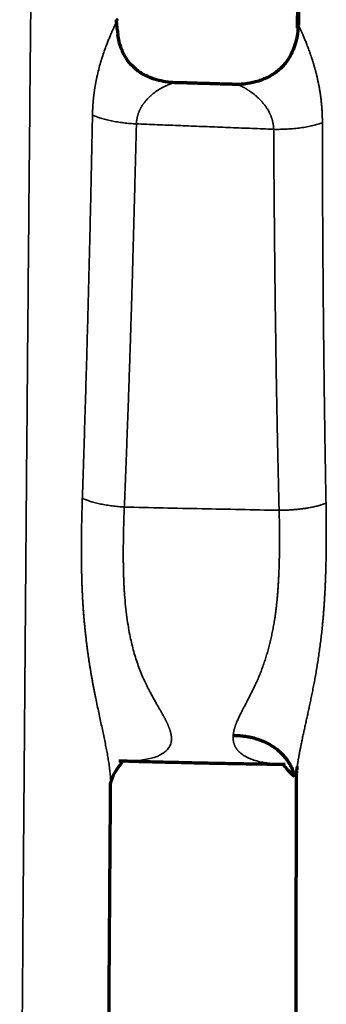
# Model space of a CAD drawing. Units: millimetres. Extents: x -2053 to 3220, y 297 to 2683.
# Drawn here: x 526 to 537, y 2554 to 2588 of the extents above; entities that cross this region are included whole.
import ezdxf

# ---------------------------------------------------------------- set-up
doc = ezdxf.new("R2010")
doc.units = ezdxf.units.MM
doc.layers.add('1', color=7, linetype='Continuous', true_color=0xffffff)

msp = doc.modelspace()

# ---------------------------------------------------------------- linework, layer by layer
at = {"layer": '1', "color": 155, "linetype": 'Continuous', "lineweight": 35}
for points, knots in [([(527.184, 2625.619), (527.105, 2619.906), (526.994, 2611.14), (526.863, 2599.271), (526.77, 2590.097), (526.683, 2580.885), (526.603, 2571.64), (526.541, 2563.909), (526.481, 2556.183), (526.435, 2550.011), (526.395, 2544.523), (526.378, 2542.121), (526.372, 2541.26)], [0, 0, 0, 0, 0.207001, 0.3161, 0.425261, 0.53441, 0.643585, 0.752807, 0.80741, 0.915797, 0.969837, 1, 1, 1, 1]), ([(528.901, 2584.899), (528.902, 2584.909), (528.902, 2584.929), (528.903, 2584.96), (528.904, 2584.99), (528.905, 2585.02), (528.906, 2585.05), (528.907, 2585.081), (528.909, 2585.111), (528.91, 2585.141), (528.912, 2585.17), (528.913, 2585.2), (528.915, 2585.23), (528.917, 2585.26), (528.92, 2585.289), (528.922, 2585.319), (528.924, 2585.348), (528.927, 2585.378), (528.929, 2585.407), (528.932, 2585.436), (528.935, 2585.466), (528.938, 2585.495), (528.941, 2585.524), (528.944, 2585.553), (528.948, 2585.582), (528.951, 2585.61), (528.955, 2585.639), (528.958, 2585.668), (528.962, 2585.696), (528.966, 2585.725), (528.97, 2585.753), (528.974, 2585.782), (528.979, 2585.81), (528.983, 2585.838), (528.987, 2585.866), (528.992, 2585.894), (528.997, 2585.922), (529.002, 2585.95), (529.007, 2585.978), (529.012, 2586.006), (529.017, 2586.033), (529.022, 2586.061), (529.027, 2586.088), (529.033, 2586.116), (529.038, 2586.143), (529.044, 2586.17), (529.05, 2586.198), (529.073, 2586.303), (529.115, 2586.483), (529.183, 2586.727), (529.255, 2586.958), (529.331, 2587.176), (529.402, 2587.361), (529.463, 2587.516), (529.515, 2587.643), (529.563, 2587.757), (529.607, 2587.858), (529.647, 2587.947), (529.681, 2588.024), (529.71, 2588.088), (529.727, 2588.127), (529.736, 2588.149), (529.74, 2588.159), (529.743, 2588.168), (529.747, 2588.176), (529.749, 2588.183), (529.752, 2588.189), (529.753, 2588.194), (529.755, 2588.199), (529.756, 2588.202), (529.756, 2588.204), (529.756, 2588.205)], [0, 0, 0, 0, 0.006172, 0.012342, 0.018509, 0.024675, 0.03084, 0.037004, 0.043167, 0.049329, 0.055492, 0.061655, 0.067818, 0.073983, 0.080148, 0.086315, 0.092484, 0.098656, 0.104829, 0.111006, 0.117186, 0.123369, 0.129556, 0.135747, 0.141942, 0.148142, 0.154347, 0.160557, 0.166773, 0.172995, 0.179223, 0.185458, 0.191699, 0.197947, 0.204203, 0.210466, 0.216738, 0.223017, 0.229306, 0.235603, 0.241909, 0.248224, 0.254549, 0.260884, 0.267229, 0.273584, 0.27995, 0.286327, 0.348041, 0.409639, 0.471315, 0.53324, 0.595561, 0.640597, 0.68408, 0.726075, 0.766654, 0.805897, 0.843899, 0.880767, 0.916621, 0.925383, 0.934041, 0.9426, 0.951062, 0.95943, 0.967709, 0.975901, 0.984011, 0.992043, 1, 1, 1, 1]), ([(529.756, 2588.205), (529.756, 2588.188), (529.756, 2588.156), (529.756, 2588.106), (529.757, 2588.056), (529.759, 2588.006), (529.761, 2587.955), (529.763, 2587.905), (529.766, 2587.865), (529.768, 2587.842), (529.768, 2587.836)], [0, 0, 0, 0, 0.135066, 0.270504, 0.406293, 0.542414, 0.678849, 0.815583, 0.952602, 1, 1, 1, 1]), ([(536.031, 2588.069), (536.031, 2588.069), (536.031, 2588.07), (536.031, 2588.07), (536.031, 2588.071), (536.031, 2588.071), (536.032, 2588.071), (536.032, 2588.07), (536.033, 2588.069), (536.033, 2588.069), (536.034, 2588.067), (536.035, 2588.066), (536.036, 2588.064), (536.037, 2588.063), (536.038, 2588.06), (536.04, 2588.058), (536.041, 2588.056), (536.043, 2588.053), (536.044, 2588.05), (536.046, 2588.046), (536.048, 2588.043), (536.05, 2588.039), (536.052, 2588.035), (536.054, 2588.031), (536.056, 2588.026), (536.059, 2588.022), (536.061, 2588.017), (536.064, 2588.011), (536.066, 2588.006), (536.069, 2588), (536.072, 2587.994), (536.075, 2587.988), (536.078, 2587.982), (536.081, 2587.975), (536.085, 2587.968), (536.088, 2587.961), (536.092, 2587.954), (536.095, 2587.946), (536.099, 2587.938), (536.103, 2587.93), (536.107, 2587.922), (536.111, 2587.913), (536.115, 2587.904), (536.119, 2587.895), (536.123, 2587.886), (536.128, 2587.877), (536.132, 2587.867), (536.137, 2587.857), (536.141, 2587.846), (536.146, 2587.836), (536.151, 2587.825), (536.156, 2587.814), (536.161, 2587.803), (536.166, 2587.791), (536.171, 2587.78), (536.176, 2587.768), (536.182, 2587.756), (536.187, 2587.743), (536.193, 2587.73), (536.212, 2587.686), (536.246, 2587.606), (536.298, 2587.48), (536.353, 2587.343), (536.41, 2587.192), (536.468, 2587.03), (536.512, 2586.899), (536.542, 2586.807), (536.557, 2586.757), (536.573, 2586.707), (536.588, 2586.657), (536.603, 2586.606), (536.618, 2586.555), (536.633, 2586.504), (536.647, 2586.452), (536.661, 2586.4), (536.674, 2586.348), (536.688, 2586.295), (536.701, 2586.242), (536.713, 2586.189), (536.726, 2586.135), (536.738, 2586.081), (536.749, 2586.027), (536.76, 2585.973), (536.771, 2585.918), (536.781, 2585.862), (536.791, 2585.807), (536.801, 2585.751), (536.81, 2585.695), (536.818, 2585.638), (536.826, 2585.581), (536.834, 2585.524), (536.841, 2585.467), (536.848, 2585.409), (536.854, 2585.351), (536.86, 2585.292), (536.866, 2585.234), (536.87, 2585.175), (536.875, 2585.115), (536.878, 2585.056), (536.882, 2584.996), (536.885, 2584.935), (536.887, 2584.875), (536.889, 2584.814), (536.89, 2584.752), (536.891, 2584.691), (536.891, 2584.65), (536.891, 2584.629)], [0, 0, 0, 0, 0.003777, 0.007561, 0.011351, 0.015149, 0.018956, 0.02277, 0.026595, 0.030429, 0.034274, 0.03813, 0.041998, 0.045878, 0.049771, 0.053677, 0.057598, 0.061533, 0.065483, 0.069448, 0.07343, 0.077429, 0.081444, 0.085478, 0.089529, 0.093599, 0.097689, 0.101798, 0.105927, 0.110077, 0.114247, 0.118439, 0.122653, 0.12689, 0.131149, 0.135431, 0.139737, 0.144067, 0.14842, 0.152798, 0.157201, 0.161629, 0.166082, 0.170561, 0.175067, 0.179599, 0.184158, 0.188744, 0.193358, 0.197999, 0.202669, 0.207368, 0.212095, 0.216851, 0.221637, 0.226453, 0.231298, 0.236174, 0.24108, 0.246016, 0.286815, 0.328574, 0.37139, 0.415353, 0.460544, 0.507035, 0.519822, 0.532566, 0.545269, 0.557933, 0.570557, 0.583145, 0.595696, 0.608213, 0.620696, 0.633146, 0.645567, 0.657958, 0.670322, 0.682659, 0.694972, 0.707262, 0.719531, 0.73178, 0.744012, 0.756227, 0.768428, 0.780617, 0.792794, 0.804963, 0.817125, 0.829281, 0.841435, 0.853586, 0.865739, 0.877893, 0.890052, 0.902218, 0.914391, 0.926575, 0.938771, 0.950981, 0.963207, 0.975451, 0.987714, 1, 1, 1, 1]), ([(531.847, 2586.018), (531.84, 2586.019), (531.811, 2586.019), (531.748, 2586.011), (531.651, 2585.987), (531.567, 2585.958), (531.508, 2585.934), (531.479, 2585.922), (531.445, 2585.907), (531.405, 2585.889), (531.361, 2585.866), (531.312, 2585.84), (531.257, 2585.809), (531.206, 2585.778), (531.16, 2585.748), (531.122, 2585.722), (531.086, 2585.696), (531.05, 2585.67), (531.016, 2585.643), (530.983, 2585.616), (530.951, 2585.588), (530.92, 2585.561), (530.89, 2585.534), (530.862, 2585.507), (530.835, 2585.48), (530.809, 2585.453), (530.784, 2585.426), (530.761, 2585.4), (530.739, 2585.374), (530.717, 2585.348), (530.698, 2585.323), (530.679, 2585.299), (530.662, 2585.275), (530.644, 2585.249), (530.627, 2585.223), (530.61, 2585.194), (530.593, 2585.166), (530.577, 2585.137), (530.562, 2585.107), (530.548, 2585.078), (530.534, 2585.048), (530.521, 2585.018), (530.509, 2584.988), (530.498, 2584.958), (530.488, 2584.928), (530.479, 2584.897), (530.47, 2584.866), (530.462, 2584.836), (530.455, 2584.805), (530.449, 2584.774), (530.443, 2584.743), (530.438, 2584.712), (530.435, 2584.681), (530.432, 2584.65), (530.429, 2584.619), (530.428, 2584.598), (530.428, 2584.588)], [0, 0, 0, 0, 0.021176, 0.08145, 0.149157, 0.224413, 0.238788, 0.255899, 0.275745, 0.298321, 0.323618, 0.351624, 0.382318, 0.415678, 0.437373, 0.458504, 0.479071, 0.499072, 0.518509, 0.537382, 0.555691, 0.573438, 0.590625, 0.607254, 0.623327, 0.638848, 0.653819, 0.668243, 0.682126, 0.69547, 0.70828, 0.720562, 0.73232, 0.743561, 0.756709, 0.769692, 0.782512, 0.795172, 0.807675, 0.820024, 0.832224, 0.844276, 0.856185, 0.867955, 0.879589, 0.891093, 0.90247, 0.913725, 0.924863, 0.935889, 0.946809, 0.957626, 0.968349, 0.978981, 0.989529, 1, 1, 1, 1]), ([(535.199, 2584.399), (535.199, 2584.405), (535.198, 2584.417), (535.197, 2584.434), (535.196, 2584.452), (535.195, 2584.469), (535.193, 2584.487), (535.192, 2584.504), (535.19, 2584.522), (535.187, 2584.539), (535.185, 2584.557), (535.182, 2584.574), (535.179, 2584.592), (535.176, 2584.609), (535.172, 2584.627), (535.169, 2584.644), (535.165, 2584.662), (535.161, 2584.679), (535.156, 2584.697), (535.152, 2584.714), (535.147, 2584.732), (535.142, 2584.749), (535.136, 2584.766), (535.131, 2584.784), (535.125, 2584.801), (535.119, 2584.818), (535.113, 2584.835), (535.106, 2584.852), (535.1, 2584.87), (535.093, 2584.887), (535.085, 2584.904), (535.078, 2584.921), (535.07, 2584.938), (535.062, 2584.954), (535.054, 2584.971), (535.046, 2584.988), (535.026, 2585.027), (534.991, 2585.088), (534.936, 2585.172), (534.873, 2585.258), (534.8, 2585.346), (534.718, 2585.435), (534.649, 2585.502), (534.596, 2585.549), (534.564, 2585.578), (534.531, 2585.605), (534.497, 2585.632), (534.464, 2585.658), (534.431, 2585.683), (534.397, 2585.707), (534.366, 2585.727), (534.339, 2585.745), (534.316, 2585.76), (534.293, 2585.775), (534.271, 2585.789), (534.248, 2585.803), (534.226, 2585.816), (534.204, 2585.829), (534.182, 2585.841), (534.161, 2585.853), (534.14, 2585.864), (534.119, 2585.874), (534.099, 2585.884), (534.079, 2585.894), (534.06, 2585.902), (534.041, 2585.91), (534.024, 2585.918), (534.007, 2585.925), (533.991, 2585.931), (533.975, 2585.936), (533.96, 2585.941), (533.946, 2585.946), (533.933, 2585.949), (533.92, 2585.952), (533.908, 2585.955), (533.897, 2585.957), (533.886, 2585.958), (533.878, 2585.959), (533.873, 2585.96), (533.872, 2585.96)], [0, 0, 0, 0, 0.006041, 0.012105, 0.018193, 0.024306, 0.030445, 0.03661, 0.042802, 0.049021, 0.055269, 0.061545, 0.067851, 0.074187, 0.080553, 0.08695, 0.093379, 0.09984, 0.106333, 0.11286, 0.11942, 0.126014, 0.132643, 0.139307, 0.146006, 0.152741, 0.159512, 0.16632, 0.173165, 0.180047, 0.186967, 0.193926, 0.200922, 0.207958, 0.215032, 0.222146, 0.2293, 0.264672, 0.303611, 0.3462, 0.3925, 0.442549, 0.49636, 0.515345, 0.534381, 0.553463, 0.572589, 0.591755, 0.610958, 0.630194, 0.64946, 0.662906, 0.676363, 0.68983, 0.703309, 0.716798, 0.730297, 0.743807, 0.757327, 0.770857, 0.784396, 0.797944, 0.811501, 0.824725, 0.837795, 0.850713, 0.863481, 0.8761, 0.888572, 0.9009, 0.913085, 0.92513, 0.937038, 0.94881, 0.960449, 0.97196, 0.983344, 0.994604, 1, 1, 1, 1]), ([(528.549, 2571.576), (528.554, 2571.736), (528.565, 2572.054), (528.58, 2572.531), (528.596, 2573.006), (528.611, 2573.48), (528.626, 2573.953), (528.64, 2574.424), (528.655, 2574.895), (528.669, 2575.363), (528.682, 2575.831), (528.696, 2576.297), (528.709, 2576.761), (528.722, 2577.225), (528.734, 2577.687), (528.747, 2578.147), (528.759, 2578.607), (528.771, 2579.065), (528.782, 2579.522), (528.794, 2579.977), (528.805, 2580.431), (528.815, 2580.884), (528.826, 2581.335), (528.836, 2581.785), (528.846, 2582.234), (528.856, 2582.681), (528.866, 2583.127), (528.875, 2583.572), (528.884, 2584.015), (528.893, 2584.457), (528.899, 2584.752), (528.901, 2584.899)], [0, 0, 0, 0, 0.035911, 0.07172, 0.107427, 0.143031, 0.178534, 0.213934, 0.249232, 0.284428, 0.319521, 0.354513, 0.389402, 0.42419, 0.458876, 0.493459, 0.527941, 0.562321, 0.596598, 0.630774, 0.664849, 0.698821, 0.732692, 0.766461, 0.800128, 0.833694, 0.867158, 0.900521, 0.933782, 0.966942, 1, 1, 1, 1]), ([(530.428, 2584.587), (530.354, 2584.591), (530.28, 2584.595), (530.131, 2584.607), (530.057, 2584.614), (529.91, 2584.632), (529.837, 2584.642), (529.695, 2584.664), (529.625, 2584.677), (529.491, 2584.704), (529.426, 2584.719), (529.303, 2584.75), (529.244, 2584.767), (529.134, 2584.803), (529.082, 2584.821), (528.986, 2584.859), (528.942, 2584.879), (528.901, 2584.898)], [0, 0, 0, 0, 0.125, 0.125, 0.25, 0.25, 0.375, 0.375, 0.5, 0.5, 0.625, 0.625, 0.75, 0.75, 0.875, 0.875, 1, 1, 1, 1]), ([(530.428, 2584.587), (530.422, 2584.342), (530.41, 2583.863), (530.392, 2583.16), (530.374, 2582.49), (530.358, 2581.853), (530.342, 2581.248), (530.326, 2580.675), (530.311, 2580.136), (530.297, 2579.629), (530.284, 2579.154), (530.271, 2578.712), (530.259, 2578.303), (530.244, 2577.834), (530.227, 2577.296), (530.207, 2576.679), (530.187, 2576.065), (530.166, 2575.454), (530.145, 2574.847), (530.123, 2574.243), (530.101, 2573.641), (530.078, 2573.044), (530.056, 2572.449), (530.032, 2571.858), (530.016, 2571.464), (530.008, 2571.268)], [0, 0, 0, 0, 0.055153, 0.107863, 0.158131, 0.205956, 0.251339, 0.294279, 0.334776, 0.372831, 0.408444, 0.441613, 0.47234, 0.500625, 0.547204, 0.593547, 0.639653, 0.685523, 0.731157, 0.776554, 0.821716, 0.866641, 0.91133, 0.955783, 1, 1, 1, 1]), ([(535.199, 2584.399), (535.074, 2584.404), (534.825, 2584.414), (534.453, 2584.429), (534.081, 2584.444), (533.711, 2584.458), (533.342, 2584.473), (532.974, 2584.488), (532.607, 2584.502), (532.241, 2584.517), (531.876, 2584.531), (531.512, 2584.545), (531.15, 2584.559), (530.789, 2584.573), (530.548, 2584.583), (530.428, 2584.587)], [0, 0, 0, 0, 0.078328, 0.156422, 0.234281, 0.311907, 0.389298, 0.466455, 0.543378, 0.620067, 0.696521, 0.772742, 0.848729, 0.924481, 1, 1, 1, 1]), ([(536.891, 2584.629), (536.843, 2584.611), (536.79, 2584.593), (536.677, 2584.559), (536.617, 2584.543), (536.49, 2584.512), (536.422, 2584.498), (536.283, 2584.473), (536.21, 2584.461), (536.06, 2584.441), (535.984, 2584.432), (535.828, 2584.417), (535.749, 2584.412), (535.591, 2584.403), (535.511, 2584.4), (535.354, 2584.397), (535.276, 2584.397), (535.199, 2584.399)], [0, 0, 0, 0, 0.125, 0.125, 0.25, 0.25, 0.375, 0.375, 0.5, 0.5, 0.625, 0.625, 0.75, 0.75, 0.875, 0.875, 1, 1, 1, 1]), ([(536.891, 2584.629), (536.891, 2584.483), (536.892, 2584.191), (536.892, 2583.752), (536.893, 2583.311), (536.895, 2582.869), (536.896, 2582.426), (536.898, 2581.982), (536.9, 2581.536), (536.902, 2581.089), (536.905, 2580.641), (536.908, 2580.192), (536.911, 2579.741), (536.914, 2579.289), (536.918, 2578.835), (536.922, 2578.38), (536.926, 2577.924), (536.931, 2577.467), (536.936, 2577.008), (536.941, 2576.548), (536.946, 2576.086), (536.952, 2575.624), (536.958, 2575.16), (536.964, 2574.694), (536.971, 2574.228), (536.978, 2573.76), (536.985, 2573.29), (536.992, 2572.82), (537, 2572.348), (537.008, 2571.874), (537.014, 2571.558), (537.017, 2571.4)], [0, 0, 0, 0, 0.033099, 0.066296, 0.099593, 0.132987, 0.166481, 0.200074, 0.233765, 0.267555, 0.301444, 0.335432, 0.369518, 0.403704, 0.437988, 0.472372, 0.506854, 0.541435, 0.576115, 0.610895, 0.645773, 0.68075, 0.715826, 0.751001, 0.786275, 0.821649, 0.857121, 0.892692, 0.928362, 0.964132, 1, 1, 1, 1]), ([(535.387, 2571.157), (535.384, 2571.268), (535.379, 2571.489), (535.37, 2571.823), (535.362, 2572.16), (535.355, 2572.5), (535.347, 2572.842), (535.34, 2573.187), (535.332, 2573.535), (535.325, 2573.886), (535.318, 2574.239), (535.311, 2574.595), (535.305, 2574.954), (535.298, 2575.316), (535.292, 2575.68), (535.286, 2576.048), (535.28, 2576.418), (535.274, 2576.79), (535.269, 2577.166), (535.263, 2577.544), (535.258, 2577.925), (535.253, 2578.309), (535.248, 2578.696), (535.244, 2579.085), (535.239, 2579.477), (535.235, 2579.872), (535.231, 2580.27), (535.227, 2580.67), (535.223, 2581.074), (535.219, 2581.48), (535.216, 2581.889), (535.213, 2582.3), (535.209, 2582.714), (535.207, 2583.132), (535.204, 2583.551), (535.201, 2583.974), (535.2, 2584.257), (535.199, 2584.399)], [0, 0, 0, 0, 0.025033, 0.050275, 0.075724, 0.101382, 0.127247, 0.153321, 0.179602, 0.206092, 0.23279, 0.259696, 0.28681, 0.314132, 0.341662, 0.3694, 0.397347, 0.425501, 0.453864, 0.482435, 0.511214, 0.540202, 0.569397, 0.598801, 0.628413, 0.658233, 0.688262, 0.718498, 0.748943, 0.779596, 0.810458, 0.841527, 0.872805, 0.904292, 0.935986, 0.967889, 1, 1, 1, 1]), ([(529.533, 2561.642), (529.533, 2561.685), (529.531, 2561.79), (529.52, 2561.965), (529.498, 2562.171), (529.47, 2562.378), (529.436, 2562.584), (529.4, 2562.785), (529.359, 2562.993), (529.316, 2563.207), (529.269, 2563.427), (529.221, 2563.654), (529.17, 2563.888), (529.119, 2564.127), (529.067, 2564.373), (529.024, 2564.577), (528.991, 2564.737), (528.969, 2564.852), (528.946, 2564.967), (528.924, 2565.084), (528.902, 2565.202), (528.88, 2565.321), (528.859, 2565.441), (528.838, 2565.563), (528.818, 2565.685), (528.798, 2565.809), (528.779, 2565.934), (528.76, 2566.06), (528.742, 2566.188), (528.725, 2566.316), (528.708, 2566.446), (528.691, 2566.577), (528.676, 2566.709), (528.661, 2566.843), (528.646, 2566.977), (528.633, 2567.113), (528.62, 2567.25), (528.608, 2567.388), (528.596, 2567.527), (528.585, 2567.668), (528.576, 2567.809), (528.566, 2567.952), (528.558, 2568.096), (528.55, 2568.242), (528.544, 2568.386), (528.538, 2568.531), (528.533, 2568.675), (528.528, 2568.823), (528.525, 2568.974), (528.522, 2569.127), (528.519, 2569.283), (528.517, 2569.443), (528.516, 2569.605), (528.516, 2569.77), (528.516, 2569.938), (528.517, 2570.108), (528.519, 2570.282), (528.521, 2570.458), (528.524, 2570.638), (528.527, 2570.82), (528.532, 2571.005), (528.537, 2571.193), (528.542, 2571.384), (528.546, 2571.512), (528.548, 2571.576)], [0, 0, 0, 0, 0.016122, 0.038956, 0.062597, 0.087121, 0.108423, 0.13005, 0.152024, 0.174368, 0.197103, 0.220247, 0.243819, 0.267838, 0.292321, 0.317285, 0.328444, 0.339688, 0.35102, 0.362442, 0.373956, 0.385565, 0.39727, 0.409074, 0.420978, 0.432986, 0.445099, 0.457318, 0.469647, 0.482088, 0.494641, 0.50731, 0.520095, 0.533, 0.546026, 0.559174, 0.572447, 0.585846, 0.599372, 0.613029, 0.626817, 0.640738, 0.654793, 0.668984, 0.683313, 0.697214, 0.711418, 0.725925, 0.740737, 0.755854, 0.771277, 0.787008, 0.803047, 0.819395, 0.836052, 0.85302, 0.870299, 0.887889, 0.905791, 0.924005, 0.942533, 0.961375, 0.98053, 1, 1, 1, 1]), ([(530.008, 2571.268), (529.939, 2571.273), (529.869, 2571.278), (529.729, 2571.291), (529.66, 2571.299), (529.521, 2571.317), (529.453, 2571.327), (529.319, 2571.35), (529.253, 2571.362), (529.126, 2571.389), (529.064, 2571.403), (528.945, 2571.434), (528.889, 2571.45), (528.781, 2571.484), (528.73, 2571.502), (528.634, 2571.538), (528.59, 2571.557), (528.549, 2571.576)], [0, 0, 0, 0, 0.125, 0.125, 0.25, 0.25, 0.375, 0.375, 0.5, 0.5, 0.625, 0.625, 0.75, 0.75, 0.875, 0.875, 1, 1, 1, 1]), ([(530.008, 2571.268), (530.007, 2571.239), (530.005, 2571.181), (530.001, 2571.093), (529.998, 2571.007), (529.995, 2570.921), (529.992, 2570.836), (529.989, 2570.752), (529.987, 2570.668), (529.984, 2570.585), (529.982, 2570.503), (529.98, 2570.422), (529.979, 2570.341), (529.977, 2570.261), (529.976, 2570.182), (529.975, 2570.103), (529.974, 2570.025), (529.973, 2569.948), (529.972, 2569.872), (529.972, 2569.796), (529.971, 2569.721), (529.971, 2569.647), (529.972, 2569.573), (529.972, 2569.501), (529.972, 2569.429), (529.973, 2569.357), (529.974, 2569.287), (529.975, 2569.217), (529.976, 2569.148), (529.978, 2569.079), (529.979, 2569.012), (529.981, 2568.945), (529.983, 2568.878), (529.985, 2568.813), (529.988, 2568.748), (529.99, 2568.684), (529.993, 2568.621), (529.996, 2568.558), (529.999, 2568.497), (530.003, 2568.436), (530.006, 2568.375), (530.017, 2568.203), (530.039, 2567.923), (530.081, 2567.541), (530.133, 2567.176), (530.191, 2566.852), (530.254, 2566.563), (530.318, 2566.308), (530.39, 2566.057), (530.47, 2565.813), (530.558, 2565.576), (530.634, 2565.392), (530.695, 2565.256), (530.74, 2565.162), (530.789, 2565.062), (530.842, 2564.957), (530.9, 2564.846), (530.962, 2564.73), (531.017, 2564.629), (531.063, 2564.547), (531.098, 2564.484), (531.131, 2564.424), (531.163, 2564.368), (531.193, 2564.315), (531.221, 2564.265), (531.248, 2564.218), (531.273, 2564.175), (531.296, 2564.134), (531.317, 2564.096), (531.337, 2564.061), (531.356, 2564.029), (531.372, 2564), (531.387, 2563.974), (531.401, 2563.95), (531.413, 2563.928), (531.423, 2563.91), (531.434, 2563.889), (531.446, 2563.865), (531.46, 2563.838), (531.473, 2563.812), (531.485, 2563.785), (531.497, 2563.759), (531.509, 2563.734), (531.52, 2563.708), (531.531, 2563.683), (531.541, 2563.659), (531.551, 2563.634), (531.56, 2563.61), (531.569, 2563.587), (531.578, 2563.564), (531.585, 2563.541), (531.593, 2563.518), (531.6, 2563.496), (531.606, 2563.474), (531.612, 2563.453), (531.618, 2563.432), (531.623, 2563.411), (531.627, 2563.391), (531.631, 2563.371), (531.635, 2563.351), (531.638, 2563.331), (531.641, 2563.312), (531.643, 2563.294), (531.645, 2563.275), (531.646, 2563.257), (531.647, 2563.217), (531.646, 2563.157), (531.633, 2563.08), (531.611, 2563.007), (531.578, 2562.939), (531.536, 2562.875), (531.484, 2562.814), (531.402, 2562.741), (531.28, 2562.661), (531.103, 2562.584), (530.895, 2562.523), (530.655, 2562.478), (530.384, 2562.45), (530.109, 2562.438), (529.923, 2562.438), (529.84, 2562.439)], [0, 0, 0, 0, 0.007184, 0.014303, 0.021358, 0.028349, 0.035275, 0.042136, 0.048933, 0.055665, 0.062333, 0.068937, 0.075476, 0.08195, 0.08836, 0.094706, 0.100988, 0.107205, 0.113358, 0.119447, 0.125473, 0.131434, 0.137332, 0.143165, 0.148936, 0.154642, 0.160286, 0.165866, 0.171383, 0.176836, 0.182227, 0.187555, 0.19282, 0.198023, 0.203163, 0.20824, 0.213255, 0.218209, 0.2231, 0.227929, 0.232696, 0.237402, 0.268833, 0.298859, 0.327537, 0.354936, 0.375601, 0.396051, 0.416288, 0.436329, 0.456209, 0.475974, 0.483753, 0.492157, 0.501195, 0.51088, 0.521228, 0.532253, 0.543966, 0.550477, 0.556729, 0.562719, 0.568443, 0.573901, 0.579091, 0.584009, 0.588656, 0.593028, 0.597125, 0.600946, 0.604488, 0.607751, 0.610733, 0.613433, 0.61585, 0.617984, 0.619833, 0.622978, 0.626103, 0.629209, 0.632296, 0.635364, 0.638413, 0.641443, 0.644455, 0.647449, 0.650425, 0.653382, 0.656323, 0.659245, 0.662151, 0.665039, 0.667911, 0.670765, 0.673604, 0.676426, 0.679233, 0.682023, 0.684798, 0.687558, 0.690303, 0.693034, 0.695751, 0.698453, 0.701143, 0.70382, 0.716553, 0.729454, 0.742563, 0.755912, 0.769529, 0.78344, 0.797679, 0.825583, 0.853935, 0.882932, 0.912752, 0.943567, 0.975543, 1, 1, 1, 1]), ([(535.388, 2571.157), (534.491, 2571.175), (532.697, 2571.21), (530.905, 2571.249), (530.008, 2571.268)], [0, 0, 0, 0, 0.499995, 1, 1, 1, 1]), ([(533.791, 2563.331), (533.791, 2563.336), (533.792, 2563.344), (533.793, 2563.357), (533.795, 2563.37), (533.796, 2563.383), (533.798, 2563.396), (533.8, 2563.41), (533.802, 2563.423), (533.805, 2563.437), (533.807, 2563.45), (533.81, 2563.464), (533.813, 2563.478), (533.816, 2563.492), (533.819, 2563.506), (533.823, 2563.521), (533.827, 2563.535), (533.83, 2563.55), (533.834, 2563.565), (533.839, 2563.579), (533.843, 2563.594), (533.848, 2563.61), (533.852, 2563.625), (533.857, 2563.64), (533.862, 2563.656), (533.868, 2563.671), (533.873, 2563.687), (533.879, 2563.703), (533.885, 2563.719), (533.891, 2563.735), (533.897, 2563.751), (533.903, 2563.767), (533.915, 2563.797), (533.934, 2563.842), (533.961, 2563.904), (533.993, 2563.971), (534.027, 2564.043), (534.066, 2564.12), (534.108, 2564.202), (534.155, 2564.293), (534.217, 2564.412), (534.305, 2564.58), (534.388, 2564.743), (534.453, 2564.873), (534.488, 2564.944), (534.521, 2565.013), (534.552, 2565.078), (534.58, 2565.14), (534.607, 2565.198), (534.631, 2565.252), (534.671, 2565.343), (534.725, 2565.473), (534.791, 2565.645), (534.854, 2565.819), (534.913, 2565.996), (534.968, 2566.175), (535.019, 2566.356), (535.066, 2566.538), (535.11, 2566.722), (535.15, 2566.907), (535.187, 2567.094), (535.215, 2567.256), (535.237, 2567.394), (535.253, 2567.508), (535.269, 2567.626), (535.284, 2567.746), (535.298, 2567.87), (535.311, 2567.996), (535.323, 2568.126), (535.335, 2568.258), (535.345, 2568.394), (535.355, 2568.533), (535.363, 2568.675), (535.371, 2568.819), (535.378, 2568.967), (535.384, 2569.118), (535.389, 2569.272), (535.394, 2569.428), (535.397, 2569.588), (535.4, 2569.751), (535.401, 2569.916), (535.402, 2570.085), (535.402, 2570.256), (535.401, 2570.431), (535.399, 2570.608), (535.396, 2570.789), (535.393, 2570.972), (535.39, 2571.095), (535.388, 2571.157)], [0, 0, 0, 0, 0.002587, 0.005178, 0.007772, 0.01037, 0.012971, 0.015577, 0.018186, 0.0208, 0.023418, 0.026041, 0.028667, 0.031299, 0.033935, 0.036575, 0.039221, 0.041871, 0.044527, 0.047188, 0.049854, 0.052525, 0.055202, 0.057884, 0.060572, 0.063266, 0.065966, 0.068671, 0.071383, 0.074101, 0.076825, 0.079555, 0.082292, 0.091683, 0.101688, 0.112305, 0.123533, 0.135369, 0.147812, 0.16086, 0.175721, 0.199804, 0.232848, 0.243008, 0.252633, 0.261732, 0.270312, 0.27838, 0.28594, 0.292997, 0.299553, 0.320936, 0.342344, 0.363798, 0.385317, 0.40691, 0.42858, 0.450324, 0.472138, 0.494039, 0.516046, 0.538178, 0.551242, 0.564669, 0.578462, 0.592623, 0.607154, 0.622055, 0.63733, 0.652977, 0.668999, 0.685396, 0.70217, 0.719324, 0.736857, 0.754773, 0.773072, 0.791756, 0.810827, 0.830285, 0.850132, 0.870368, 0.890995, 0.912013, 0.933422, 0.955223, 0.977416, 1, 1, 1, 1]), ([(537.017, 2571.4), (537.018, 2571.368), (537.019, 2571.303), (537.021, 2571.207), (537.022, 2571.111), (537.023, 2571.016), (537.024, 2570.922), (537.025, 2570.828), (537.026, 2570.735), (537.026, 2570.642), (537.027, 2570.55), (537.027, 2570.459), (537.027, 2570.368), (537.027, 2570.278), (537.027, 2570.189), (537.027, 2570.1), (537.026, 2570.012), (537.025, 2569.925), (537.024, 2569.838), (537.023, 2569.752), (537.022, 2569.666), (537.021, 2569.582), (537.019, 2569.497), (537.018, 2569.414), (537.016, 2569.331), (537.014, 2569.249), (537.012, 2569.167), (537.01, 2569.086), (537.007, 2569.006), (537.005, 2568.926), (537.002, 2568.847), (536.999, 2568.769), (536.996, 2568.691), (536.993, 2568.614), (536.989, 2568.537), (536.986, 2568.461), (536.982, 2568.386), (536.978, 2568.312), (536.974, 2568.238), (536.97, 2568.165), (536.966, 2568.092), (536.962, 2568.02), (536.957, 2567.949), (536.952, 2567.878), (536.947, 2567.808), (536.943, 2567.739), (536.937, 2567.67), (536.932, 2567.602), (536.927, 2567.534), (536.921, 2567.468), (536.915, 2567.401), (536.91, 2567.336), (536.904, 2567.271), (536.897, 2567.207), (536.885, 2567.086), (536.867, 2566.908), (536.84, 2566.676), (536.811, 2566.448), (536.781, 2566.223), (536.748, 2566.002), (536.714, 2565.784), (536.679, 2565.57), (536.642, 2565.36), (536.604, 2565.153), (536.565, 2564.95), (536.526, 2564.751), (536.486, 2564.559), (536.447, 2564.375), (536.409, 2564.197), (536.371, 2564.022), (536.333, 2563.85), (536.295, 2563.68), (536.259, 2563.513), (536.223, 2563.348), (536.188, 2563.185), (536.162, 2563.059), (536.144, 2562.969), (536.133, 2562.914), (536.122, 2562.859), (536.111, 2562.805), (536.101, 2562.752), (536.091, 2562.699), (536.081, 2562.647), (536.072, 2562.595), (536.063, 2562.545), (536.054, 2562.494), (536.045, 2562.444), (536.037, 2562.395), (536.03, 2562.347), (536.022, 2562.299), (536.017, 2562.267), (536.015, 2562.251), (536.015, 2562.251)], [0, 0, 0, 0, 0.010739, 0.021401, 0.031985, 0.042493, 0.052924, 0.063278, 0.073555, 0.083755, 0.093879, 0.103926, 0.113897, 0.123791, 0.133608, 0.14335, 0.153015, 0.162603, 0.172116, 0.181552, 0.190913, 0.200197, 0.209406, 0.218538, 0.227596, 0.236577, 0.245483, 0.254313, 0.263068, 0.271748, 0.280352, 0.288882, 0.297336, 0.305716, 0.31402, 0.32225, 0.330406, 0.338487, 0.346493, 0.354426, 0.362284, 0.370068, 0.377778, 0.385414, 0.392977, 0.400466, 0.407882, 0.415225, 0.422495, 0.429691, 0.436815, 0.443866, 0.450845, 0.457752, 0.464586, 0.489912, 0.514814, 0.539301, 0.563381, 0.587062, 0.610352, 0.633261, 0.655796, 0.677967, 0.699784, 0.721256, 0.742393, 0.761881, 0.781149, 0.800203, 0.819051, 0.8377, 0.856158, 0.874433, 0.892535, 0.910473, 0.916768, 0.923012, 0.929207, 0.935353, 0.941451, 0.947501, 0.953504, 0.959461, 0.965372, 0.97124, 0.977063, 0.982845, 0.988584, 0.994283, 0.999942, 1, 1, 1, 1]), ([(535.363, 2562.332), (535.331, 2562.334), (535.254, 2562.34), (535.136, 2562.351), (535.01, 2562.366), (534.89, 2562.384), (534.738, 2562.413), (534.561, 2562.457), (534.371, 2562.524), (534.205, 2562.603), (534.102, 2562.671), (534.047, 2562.717), (534.028, 2562.733), (534.01, 2562.749), (533.992, 2562.766), (533.976, 2562.783), (533.96, 2562.801), (533.944, 2562.818), (533.93, 2562.836), (533.916, 2562.854), (533.903, 2562.873), (533.89, 2562.892), (533.879, 2562.911), (533.868, 2562.93), (533.857, 2562.95), (533.848, 2562.97), (533.839, 2562.99), (533.831, 2563.011), (533.823, 2563.031), (533.817, 2563.053), (533.81, 2563.074), (533.805, 2563.096), (533.801, 2563.118), (533.797, 2563.14), (533.793, 2563.163), (533.791, 2563.186), (533.789, 2563.21), (533.788, 2563.233), (533.788, 2563.257), (533.788, 2563.282), (533.789, 2563.306), (533.79, 2563.323), (533.791, 2563.331)], [0, 0, 0, 0, 0.035931, 0.08705, 0.137223, 0.186483, 0.234864, 0.332192, 0.427247, 0.520329, 0.611773, 0.625716, 0.639548, 0.653271, 0.666888, 0.680398, 0.693806, 0.707111, 0.720318, 0.733426, 0.746438, 0.759354, 0.772175, 0.784902, 0.797538, 0.810082, 0.822536, 0.834903, 0.847184, 0.85938, 0.871494, 0.883528, 0.895484, 0.907364, 0.919171, 0.930907, 0.942575, 0.954178, 0.965719, 0.977201, 0.988627, 1, 1, 1, 1])]:
    msp.add_open_spline(points, degree=3, knots=knots, dxfattribs=at)
at = {"layer": '1', "color": 155, "linetype": 'Continuous', "lineweight": 70}
for points, degree in [([(536.031, 2588.068), (536.074, 2600.144), (536.132, 2612.113), (536.212, 2623.938)], 3), ([(536.237, 2624.073), (536.116, 2606.263), (536.058, 2588.02)], 2), ([(529.77, 2587.835), (529.748, 2588.024), (529.734, 2588.207)], 2), ([(533.868, 2585.959), (532.862, 2585.988), (531.856, 2586.018)], 2), ([(529.82, 2562.451), (532.703, 2562.368), (535.596, 2562.329)], 2), ([(535.983, 2562.005), (535.955, 2551.715), (535.947, 2541.263)], 2)]:
    msp.add_open_spline(points, degree=degree, dxfattribs=at)
for points, knots in [([(529.756, 2588.205), (529.756, 2588.205), (529.756, 2588.206), (529.756, 2588.207), (529.756, 2588.207), (529.756, 2588.207), (529.755, 2588.208), (529.755, 2588.207), (529.754, 2588.207), (529.753, 2588.206), (529.752, 2588.206), (529.752, 2588.205), (529.75, 2588.203), (529.749, 2588.202), (529.748, 2588.2), (529.747, 2588.199), (529.745, 2588.196), (529.743, 2588.194), (529.742, 2588.192), (529.74, 2588.189), (529.738, 2588.186), (529.737, 2588.185), (529.737, 2588.184)], [0, 0, 0, 0, 0.053003, 0.10578, 0.158338, 0.210685, 0.262828, 0.314773, 0.366529, 0.418103, 0.469502, 0.520734, 0.571806, 0.622728, 0.673505, 0.724147, 0.774662, 0.825056, 0.87534, 0.92552, 0.975606, 1, 1, 1, 1]), ([(536.044, 2588.05), (536.048, 2587.734), (535.963, 2587.303), (535.688, 2586.777), (535.402, 2586.463), (535.055, 2586.226), (534.546, 2586.014), (534.145, 2585.955), (533.867, 2585.96)], [0, 0, 0, 0, 0.26985, 0.396065, 0.518528, 0.640446, 0.762695, 1, 1, 1, 1]), ([(536.028, 2587.931), (536.028, 2587.935), (536.028, 2587.946), (536.029, 2587.965), (536.03, 2587.986), (536.03, 2588.007), (536.031, 2588.028), (536.031, 2588.049), (536.031, 2588.063), (536.031, 2588.07)], [0, 0, 0, 0, 0.088842, 0.242182, 0.394921, 0.547066, 0.698624, 0.849599, 1, 1, 1, 1]), ([(536.056, 2588.01), (536.056, 2588.01), (536.055, 2588.012), (536.053, 2588.016), (536.051, 2588.021), (536.049, 2588.026), (536.046, 2588.031), (536.045, 2588.035), (536.043, 2588.039), (536.041, 2588.043), (536.04, 2588.047), (536.038, 2588.05), (536.037, 2588.053), (536.036, 2588.056), (536.035, 2588.058), (536.034, 2588.061), (536.033, 2588.063), (536.033, 2588.065), (536.032, 2588.066), (536.032, 2588.067), (536.031, 2588.068), (536.031, 2588.068)], [0, 0, 0, 0, 0.003299, 0.059353, 0.115279, 0.171085, 0.226779, 0.282372, 0.337871, 0.393287, 0.448628, 0.503904, 0.559124, 0.614297, 0.669434, 0.724542, 0.779632, 0.834713, 0.889796, 0.944888, 1, 1, 1, 1]), ([(529.768, 2587.836), (529.769, 2587.825), (529.771, 2587.797), (529.776, 2587.751), (529.779, 2587.717), (529.781, 2587.699), (529.781, 2587.699)], [0, 0, 0, 0, 0.24603, 0.622507, 0.999681, 1, 1, 1, 1]), ([(531.847, 2586.018), (531.628, 2586.017), (531.206, 2586.073), (530.668, 2586.272), (530.307, 2586.566), (530.061, 2586.859), (529.874, 2587.243), (529.801, 2587.525), (529.782, 2587.69)], [0, 0, 0, 0, 0.218725, 0.437945, 0.563646, 0.683593, 0.82111, 1, 1, 1, 1]), ([(529.533, 2561.646), (529.529, 2561.668), (529.548, 2561.748), (529.724, 2562.164), (529.912, 2562.343), (529.92, 2562.405), (529.915, 2562.418)], [0, 0, 0, 0, 0.220272, 0.50569, 0.868575, 1, 1, 1, 1]), ([(535.547, 2562.303), (535.543, 2562.291), (535.589, 2562.25), (535.779, 2562.015), (535.867, 2561.945), (535.907, 2561.919)], [0, 0, 0, 0, 0.318687, 0.691862, 1, 1, 1, 1]), ([(536.015, 2562.251), (536.013, 2562.236), (536.008, 2562.205), (536.002, 2562.159), (535.996, 2562.114), (535.991, 2562.069), (535.986, 2562.029), (535.984, 2562.005), (535.983, 2561.995)], [0, 0, 0, 0, 0.177764, 0.356124, 0.533252, 0.709181, 0.883948, 1, 1, 1, 1]), ([(529.389, 2541.26), (529.401, 2543.091), (529.427, 2546.963), (529.466, 2552.592), (529.502, 2557.562), (529.524, 2560.493), (529.533, 2561.663)], [0, 0, 0, 0, 0.26845, 0.568103, 0.827387, 1, 1, 1, 1])]:
    msp.add_open_spline(points, degree=3, knots=knots, dxfattribs=at)
at = {"layer": '1', "color": 155, "linetype": 'Continuous', "lineweight": 35}
msp.add_rational_spline([(537.017, 2571.4), (536.366, 2571.159), (535.388, 2571.157)], [1, 0.897939396506, 1], degree=2, dxfattribs=at)
at = {"layer": '1', "color": 155, "linetype": 'Continuous', "lineweight": 70}
msp.add_rational_spline([(533.791, 2563.331), (535.606, 2563.369), (535.926, 2561.896)], [1, 0.734947027038, 0.935136663394], degree=2, dxfattribs=at)

doc.saveas('drawing.dxf')
